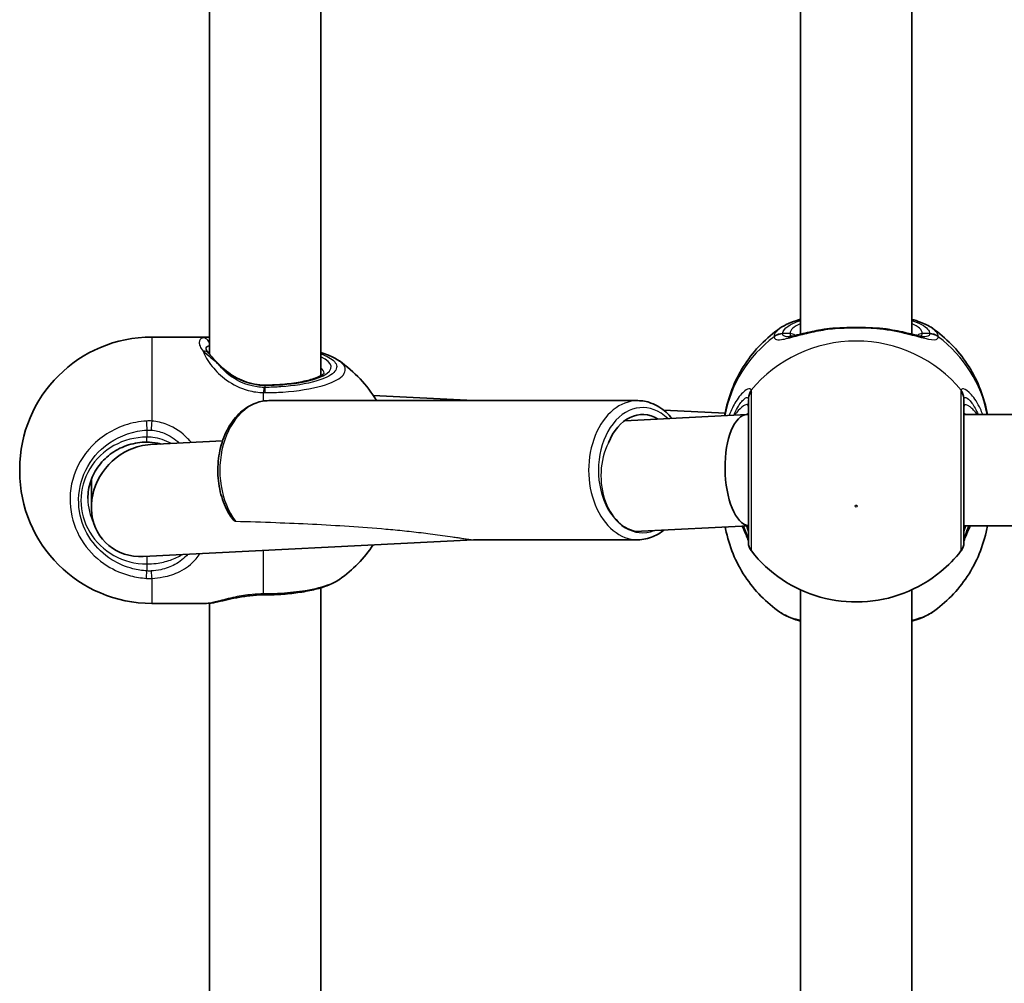
# Model space of a CAD drawing. Units: millimetres. Extents: x -4941 to 5238, y -4039 to 4249.
# Drawn here: x -2880 to -2738, y -1169 to -1031 of the extents above; entities that cross this region are included whole.
import ezdxf

# ---------------------------------------------------------------- set-up
doc = ezdxf.new("R2010")
doc.units = ezdxf.units.MM
doc.layers.add('Widoczne (ISO)', color=7, linetype='Continuous', lineweight=35)
doc.layers.add('Widoczne wąskie (ISO)', color=7, linetype='Continuous', lineweight=25)

msp = doc.modelspace()

# ---------------------------------------------------------------- linework, layer by layer
at = {"layer": 'Widoczne (ISO)'}
for p, q in [((-2836.77, -982.9), (-2836.77, -1081.96)), ((-2767.78, -983.19), (-2767.78, -1075.99)), ((-2751.78, -983.19), (-2751.78, -1075.99)), ((-2852.77, -985.12), (-2852.77, -1078.9)), ((-2861.08, -1076.4), (-2853.22, -1076.4)), ((-2791.19, -1085.55), (-2844.23, -1085.55)), ((-2814.8, -1085.55), (-2829.23, -1084.83)), ((-2778.62, -1087.37), (-2787.45, -1086.93)), ((-2793.07, -1088.44), (-2775.52, -1087.55)), ((-2775.45, -1087.55), (-2775.28, -1087.55)), ((-2744.28, -1087.55), (-2675.28, -1087.55)), ((-2861.25, -1091.87), (-2850.92, -1091.35)), ((-2880.08, -1095.7), (-2880.08, -1095.4)), ((-2869.78, -1096.88), (-2869.78, -1100.85)), ((-2790.64, -1104.34), (-2775.28, -1103.56)), ((-2744.28, -1103.55), (-2675.28, -1103.55)), ((-2862.32, -1107.95), (-2814.8, -1105.55)), ((-2791.19, -1105.55), (-2814.81, -1105.55)), ((-2836.77, -1112.46), (-2836.77, -1211.51)), ((-2767.78, -1112.75), (-2767.78, -1205.55)), ((-2751.78, -1112.75), (-2751.78, -1205.55)), ((-2861.08, -1114.7), (-2853.22, -1114.7)), ((-2852.77, -1114.68), (-2852.77, -1208.46))]:
    msp.add_line(p, q, dxfattribs=at)
for centre, radius, start, end in [((-2861.08, -1095.4), 19, 90, 180), ((-2845.01, -1095.4), 19, 31.2264, 54.949), ((-2861.08, -1095.7), 19, 180, 270), ((-2845.01, -1095.7), 19, 305.051, 326.1742), ((-2773.28, -1105.93), 2, 180, 218.0878), ((-2746.28, -1105.93), 2, 321.9122, 0)]:
    msp.add_arc(centre, radius, start, end, dxfattribs=at)
for centre, major_axis, ratio, start_param, end_param in [((-2790.49, -1095.55), (0, 8), 0.707107, 5.879354, 7.340146), ((-2775.28, -1095.55), (0.2, -8), 0.419302, 3.131042, 6.223246), ((-2861.78, -1099.91), (-5.84, -6.15), 0.889158, 4.283458, 7.035037), ((-2861.78, -1099.91), (-5.84, -6.15), 0.889158, 3.893444, 4.283458), ((-2844.87, -1113.86), (4.57, 0.04), 0.083686, 1.548894, 1.597474)]:
    msp.add_ellipse(centre, major_axis=major_axis, ratio=ratio, start_param=start_param, end_param=end_param, dxfattribs=at)
for points, knots in [([(-2770.75, -1075.14), (-2769.98, -1074.61), (-2769.1, -1074.25), (-2767.98, -1073.91), (-2767.88, -1073.89), (-2767.78, -1073.86)], [0.3784833, 0.3784833, 0.3784833, 0.3784833, 0.7705784, 0.7705784, 0.8067236, 0.8067236, 0.8067236, 0.8067236]), ([(-2751.78, -1073.86), (-2751.36, -1073.98), (-2750.96, -1074.11), (-2749.94, -1074.49), (-2749.35, -1074.77), (-2748.82, -1075.14)], [2.462206, 2.462206, 2.462206, 2.462206, 2.6188282, 2.6188282, 2.8903613, 2.8903613, 2.8903613, 2.8903613]), ([(-2770.75, -1075.14), (-2771.72, -1075.82), (-2772.64, -1076.6), (-2774.32, -1078.32), (-2775.09, -1079.27), (-2776.44, -1081.31), (-2777.02, -1082.4), (-2777.96, -1084.69), (-2778.32, -1085.89), (-2778.61, -1087.31), (-2778.64, -1087.51), (-2778.68, -1087.71)], [3.7703653, 3.7703653, 3.7703653, 3.7703653, 3.95877, 3.95877, 4.1471748, 4.1471748, 4.3355795, 4.3355795, 4.5239842, 4.5239842, 4.5547953, 4.5547953, 4.5547953, 4.5547953]), ([(-2769.63, -1076.36), (-2769.62, -1076.36), (-2769.56, -1076.36), (-2769.35, -1076.34), (-2769.17, -1076.3), (-2768.68, -1076.2), (-2768.36, -1076.13), (-2767.64, -1075.95), (-2767.24, -1075.86), (-2766.37, -1075.66), (-2765.91, -1075.56), (-2765.16, -1075.42), (-2764.9, -1075.37), (-2764.63, -1075.33)], [0.3711066, 0.3711066, 0.3711066, 0.3711066, 0.4673265, 0.4673265, 0.6001229, 0.6001229, 0.7558245, 0.7558245, 0.911526, 0.911526, 1.0672276, 1.0672276, 1.1496143, 1.1496143, 1.1496143, 1.1496143]), ([(-2763.09, -1075.15), (-2763.19, -1075.16), (-2763.3, -1075.16), (-2763.51, -1075.18), (-2763.61, -1075.19), (-2763.82, -1075.21), (-2763.92, -1075.23), (-2764.13, -1075.25), (-2764.23, -1075.26), (-2764.43, -1075.29), (-2764.53, -1075.31), (-2764.63, -1075.33)], [0, 0, 0, 0, 0.0328596, 0.0328596, 0.0657191, 0.0657191, 0.0985787, 0.0985787, 0.1314383, 0.1314383, 0.1642978, 0.1642978, 0.1642978, 0.1642978]), ([(-2763.09, -1075.15), (-2762.67, -1075.12), (-2762.24, -1075.09), (-2761.36, -1075.05), (-2760.91, -1075.04), (-2760.01, -1075.02), (-2759.56, -1075.02), (-2758.66, -1075.04), (-2758.21, -1075.05), (-2757.33, -1075.09), (-2756.9, -1075.12), (-2756.48, -1075.15)], [5.754988, 5.754988, 5.754988, 5.754988, 5.8874973, 5.8874973, 6.0200067, 6.0200067, 6.152516, 6.152516, 6.2850254, 6.2850254, 6.4175347, 6.4175347, 6.4175347, 6.4175347]), ([(-2756.48, -1075.15), (-2756.38, -1075.16), (-2756.27, -1075.16), (-2756.06, -1075.18), (-2755.95, -1075.19), (-2755.75, -1075.21), (-2755.64, -1075.23), (-2755.44, -1075.25), (-2755.34, -1075.26), (-2755.14, -1075.29), (-2755.03, -1075.31), (-2754.94, -1075.33)], [0, 0, 0, 0, 0.0328596, 0.0328596, 0.0657191, 0.0657191, 0.0985787, 0.0985787, 0.1314383, 0.1314383, 0.1642978, 0.1642978, 0.1642978, 0.1642978]), ([(-2754.94, -1075.33), (-2754.43, -1075.41), (-2753.94, -1075.51), (-2753.01, -1075.7), (-2752.57, -1075.8), (-2751.77, -1075.99), (-2751.4, -1076.08), (-2750.77, -1076.23), (-2750.5, -1076.29), (-2750.09, -1076.35), (-2749.96, -1076.36), (-2749.94, -1076.36)], [2.3037006, 2.3037006, 2.3037006, 2.3037006, 2.4594021, 2.4594021, 2.6151037, 2.6151037, 2.7708052, 2.7708052, 2.9265068, 2.9265068, 3.0822083, 3.0822083, 3.0822083, 3.0822083]), ([(-2740.92, -1087.55), (-2740.94, -1087.4), (-2740.97, -1087.26), (-2741.24, -1085.89), (-2741.61, -1084.69), (-2742.55, -1082.4), (-2743.13, -1081.31), (-2744.48, -1079.27), (-2745.25, -1078.32), (-2746.93, -1076.6), (-2747.85, -1075.82), (-2748.82, -1075.14)], [1.7365831, 1.7365831, 1.7365831, 1.7365831, 1.7592011, 1.7592011, 1.9476058, 1.9476058, 2.1360105, 2.1360105, 2.3244153, 2.3244153, 2.51282, 2.51282, 2.51282, 2.51282]), ([(-2853.28, -1078.11), (-2853.28, -1078.11), (-2853.28, -1078.11), (-2853.28, -1078.12), (-2853.28, -1078.15), (-2853.25, -1078.21), (-2853.23, -1078.26), (-2853.17, -1078.36), (-2853.14, -1078.42), (-2853.05, -1078.55), (-2852.99, -1078.62), (-2852.93, -1078.7)], [6.1329902, 6.1329902, 6.1329902, 6.1329902, 6.1525228, 6.1525228, 6.2187757, 6.2187757, 6.2850287, 6.2850287, 6.3512817, 6.3512817, 6.4175347, 6.4175347, 6.4175347, 6.4175347]), ([(-2852.93, -1078.7), (-2852.87, -1078.78), (-2852.79, -1078.87), (-2852.62, -1079.07), (-2852.53, -1079.17), (-2852.33, -1079.39), (-2852.22, -1079.5), (-2851.99, -1079.74), (-2851.87, -1079.87), (-2851.62, -1080.13), (-2851.49, -1080.26), (-2851.36, -1080.4)], [0, 0, 0, 0, 0.0695389, 0.0695389, 0.1390777, 0.1390777, 0.2086166, 0.2086166, 0.2781555, 0.2781555, 0.3476944, 0.3476944, 0.3476944, 0.3476944]), ([(-2836.77, -1078.64), (-2836.39, -1078.76), (-2836.02, -1078.88), (-2835.1, -1079.25), (-2834.58, -1079.51), (-2834.1, -1079.85)], [0.8367347, 0.8367347, 0.8367347, 0.8367347, 0.9835086, 0.9835086, 1.2293858, 1.2293858, 1.2293858, 1.2293858]), ([(-2851.36, -1080.4), (-2851.05, -1080.72), (-2850.71, -1081.02), (-2849.97, -1081.6), (-2849.57, -1081.87), (-2848.73, -1082.36), (-2848.27, -1082.58), (-2847.33, -1082.93), (-2846.83, -1083.07), (-2845.82, -1083.26), (-2845.3, -1083.31), (-2844.78, -1083.31)], [5.4023573, 5.4023573, 5.4023573, 5.4023573, 5.5765704, 5.5765704, 5.7507835, 5.7507835, 5.9249966, 5.9249966, 6.0992098, 6.0992098, 6.2734229, 6.2734229, 6.2734229, 6.2734229]), ([(-2844.78, -1083.31), (-2843.83, -1083.31), (-2842.87, -1083.26), (-2841.06, -1083.1), (-2840.21, -1082.98), (-2838.72, -1082.68), (-2838.07, -1082.5), (-2837.08, -1082.14), (-2836.72, -1081.94), (-2836.33, -1081.66), (-2836.27, -1081.56), (-2836.27, -1081.56)], [4.712389, 4.712389, 4.712389, 4.712389, 5.02364, 5.02364, 5.332945, 5.332945, 5.634474, 5.634474, 5.914652, 5.914652, 6.148229, 6.148229, 6.148229, 6.148229]), ([(-2849.64, -1102.36), (-2849.82, -1102.09), (-2850, -1101.8), (-2850.63, -1100.63), (-2850.99, -1099.66), (-2851.48, -1097.62), (-2851.6, -1096.55), (-2851.58, -1094.4), (-2851.45, -1093.33), (-2850.94, -1091.29), (-2850.56, -1090.32), (-2849.59, -1088.6), (-2849, -1087.84), (-2847.66, -1086.63), (-2846.92, -1086.17), (-2845.51, -1085.67), (-2844.87, -1085.55), (-2844.23, -1085.55)], [0.803995, 0.803995, 0.803995, 0.803995, 0.91676, 0.91676, 1.247175, 1.247175, 1.579111, 1.579111, 1.91097, 1.91097, 2.2429, 2.2429, 2.573081, 2.573081, 2.893105, 2.893105, 3.141593, 3.141593, 3.141593, 3.141593]), ([(-2786.27, -1088.1), (-2786.53, -1087.78), (-2786.8, -1087.49), (-2787.76, -1086.63), (-2788.5, -1086.17), (-2789.91, -1085.67), (-2790.55, -1085.55), (-2791.19, -1085.55)], [8.7142236, 8.7142236, 8.7142236, 8.7142236, 8.8562662, 8.8562662, 9.1762905, 9.1762905, 9.424778, 9.424778, 9.424778, 9.424778]), ([(-2775.28, -1085.42), (-2775.28, -1085.57), (-2775.28, -1085.75), (-2775.28, -1086.85), (-2775.28, -1088.27), (-2775.28, -1091.64), (-2775.28, -1093.56), (-2775.28, -1097.29), (-2775.28, -1099.09), (-2775.28, -1102.14), (-2775.28, -1103.41), (-2775.28, -1105.21), (-2775.28, -1105.76), (-2775.28, -1105.92), (-2775.28, -1105.93), (-2775.28, -1105.93)], [0, 0, 0, 0, 0.129537, 0.129537, 0.725375, 0.725375, 1.299703, 1.299703, 1.842753, 1.842753, 2.356937, 2.356937, 2.86021, 2.86021, 2.946089, 2.946089, 2.946089, 2.946089]), ([(-2744.28, -1105.93), (-2744.28, -1105.93), (-2744.28, -1105.78), (-2744.28, -1105.07), (-2744.28, -1104.37), (-2744.28, -1102.47), (-2744.28, -1101.23), (-2744.28, -1098.33), (-2744.28, -1096.65), (-2744.28, -1093.23), (-2744.28, -1091.52), (-2744.28, -1088.31), (-2744.28, -1086.89), (-2744.28, -1085.77), (-2744.28, -1085.58), (-2744.28, -1085.42)], [0.228667, 0.228667, 0.228667, 0.228667, 0.5364, 0.5364, 0.96552, 0.96552, 1.422771, 1.422771, 1.925821, 1.925821, 2.446576, 2.446576, 3.038238, 3.038238, 3.174755, 3.174755, 3.174755, 3.174755]), ([(-2861.78, -1091.51), (-2862.68, -1091.51), (-2863.57, -1091.65), (-2865.27, -1092.18), (-2866.08, -1092.57), (-2867.52, -1093.57), (-2868.15, -1094.18), (-2869.19, -1095.56), (-2869.6, -1096.32), (-2870.14, -1097.94), (-2870.28, -1098.78), (-2870.28, -1099.63)], [3.141593, 3.141593, 3.141593, 3.141593, 3.455752, 3.455752, 3.769911, 3.769911, 4.08407, 4.08407, 4.39823, 4.39823, 4.712389, 4.712389, 4.712389, 4.712389]), ([(-2859.78, -1091.8), (-2859.94, -1091.75), (-2860.1, -1091.71), (-2860.77, -1091.57), (-2861.27, -1091.51), (-2861.78, -1091.51)], [6.041501, 6.041501, 6.041501, 6.041501, 6.0992098, 6.0992098, 6.2734229, 6.2734229, 6.2734229, 6.2734229]), ([(-2791.19, -1105.55), (-2790.44, -1105.55), (-2789.68, -1105.39), (-2788.43, -1104.86), (-2787.92, -1104.55), (-2787.45, -1104.17)], [6.2831853, 6.2831853, 6.2831853, 6.2831853, 6.5755453, 6.5755453, 6.796389, 6.796389, 6.796389, 6.796389]), ([(-2770.75, -1115.96), (-2771.72, -1115.28), (-2772.64, -1114.51), (-2774.32, -1112.79), (-2775.09, -1111.84), (-2776.44, -1109.8), (-2777.02, -1108.71), (-2777.96, -1106.42), (-2778.32, -1105.22), (-2778.58, -1103.91), (-2778.6, -1103.82), (-2778.62, -1103.73)], [0.6287727, 0.6287727, 0.6287727, 0.6287727, 0.8171774, 0.8171774, 1.0055821, 1.0055821, 1.1939869, 1.1939869, 1.3823916, 1.3823916, 1.3959185, 1.3959185, 1.3959185, 1.3959185]), ([(-2776.16, -1103.61), (-2776.16, -1103.62), (-2776.15, -1103.64), (-2775.88, -1104.23), (-2775.65, -1104.73), (-2775.39, -1105.41), (-2775.31, -1105.63), (-2775.29, -1105.74), (-2775.29, -1105.75), (-2775.28, -1105.76)], [2.9104562, 2.9104562, 2.9104562, 2.9104562, 2.916303, 2.916303, 3.158672, 3.158672, 3.3464746, 3.3464746, 3.368924, 3.368924, 3.368924, 3.368924]), ([(-2740.92, -1103.55), (-2740.94, -1103.7), (-2740.97, -1103.85), (-2741.24, -1105.22), (-2741.61, -1106.42), (-2742.55, -1108.71), (-2743.13, -1109.8), (-2744.48, -1111.84), (-2745.25, -1112.79), (-2746.93, -1114.51), (-2747.85, -1115.28), (-2748.82, -1115.96)], [4.8781758, 4.8781758, 4.8781758, 4.8781758, 4.9007937, 4.9007937, 5.0891984, 5.0891984, 5.2776032, 5.2776032, 5.4660079, 5.4660079, 5.6544126, 5.6544126, 5.6544126, 5.6544126]), ([(-2744.28, -1105.76), (-2744.28, -1105.74), (-2744.27, -1105.7), (-2744.22, -1105.54), (-2744.16, -1105.37), (-2743.97, -1104.87), (-2743.81, -1104.51), (-2743.55, -1103.93), (-2743.47, -1103.74), (-2743.38, -1103.55)], [0.0368544, 0.0368544, 0.0368544, 0.0368544, 0.0995393, 0.0995393, 0.2394146, 0.2394146, 0.4249656, 0.4249656, 0.5033408, 0.5033408, 0.5033408, 0.5033408]), ([(-2774.86, -1107.16), (-2773.6, -1108.77), (-2772.1, -1110.15), (-2768.75, -1112.4), (-2766.89, -1113.25), (-2762.99, -1114.34), (-2760.95, -1114.57), (-2756.88, -1114.39), (-2754.85, -1113.97), (-2751.02, -1112.5), (-2749.21, -1111.45), (-2746.54, -1109.25), (-2745.57, -1108.26), (-2744.71, -1107.16)], [5.357278, 5.357278, 5.357278, 5.357278, 5.673898, 5.673898, 5.998711, 5.998711, 6.330073, 6.330073, 6.663452, 6.663452, 6.993261, 6.993261, 7.209092, 7.209092, 7.209092, 7.209092]), ([(-2844.77, -1113.48), (-2843.91, -1113.47), (-2843.05, -1113.44), (-2841.37, -1113.32), (-2840.55, -1113.23), (-2839, -1112.99), (-2838.26, -1112.85), (-2836.89, -1112.51), (-2836.26, -1112.31), (-2835.1, -1111.85), (-2834.58, -1111.59), (-2834.1, -1111.26)], [0, 0, 0, 0, 0.245877, 0.245877, 0.491754, 0.491754, 0.737631, 0.737631, 0.983509, 0.983509, 1.229386, 1.229386, 1.229386, 1.229386]), ([(-2844.99, -1113.48), (-2845.67, -1113.49), (-2846.35, -1113.53), (-2847.65, -1113.67), (-2848.28, -1113.77), (-2849.45, -1113.99), (-2850, -1114.11), (-2851, -1114.35), (-2851.46, -1114.46), (-2852.33, -1114.63), (-2852.74, -1114.7), (-2853.22, -1114.7)], [0, 0, 0, 0, 0.223275, 0.223275, 0.446551, 0.446551, 0.669826, 0.669826, 0.893102, 0.893102, 1.116377, 1.116377, 1.116377, 1.116377]), ([(-2770.75, -1115.96), (-2769.98, -1116.5), (-2769.1, -1116.86), (-2767.98, -1117.19), (-2767.88, -1117.22), (-2767.78, -1117.24)], [0.3784833, 0.3784833, 0.3784833, 0.3784833, 0.7705784, 0.7705784, 0.8067236, 0.8067236, 0.8067236, 0.8067236]), ([(-2751.78, -1117.24), (-2751.36, -1117.13), (-2750.96, -1117), (-2749.94, -1116.61), (-2749.35, -1116.33), (-2748.82, -1115.96)], [2.462206, 2.462206, 2.462206, 2.462206, 2.6188282, 2.6188282, 2.8903613, 2.8903613, 2.8903613, 2.8903613])]:
    msp.add_open_spline(points, degree=3, knots=knots, dxfattribs=at)
msp.add_open_spline([(-2852.77, -1076.42), (-2852.92, -1076.41), (-2853.06, -1076.4), (-2853.22, -1076.4)], degree=3, dxfattribs=at)
at = {"layer": 'Widoczne wąskie (ISO)'}
for p, q in [((-2769.28, -1075.9), (-2770.36, -1075.9)), ((-2749.21, -1075.9), (-2750.28, -1075.9)), ((-2861.08, -1076.4), (-2861.08, -1088.48)), ((-2845.01, -1085.61), (-2845.01, -1084.4)), ((-2844.78, -1083.31), (-2844.78, -1083.35)), ((-2844.78, -1083.65), (-2844.78, -1083.35)), ((-2861.78, -1089.78), (-2861.78, -1090.79)), ((-2861.78, -1091.51), (-2861.78, -1090.79)), ((-2845.01, -1113.34), (-2845.01, -1107.07)), ((-2861.78, -1107.92), (-2861.78, -1109.03)), ((-2861.78, -1109.03), (-2861.78, -1110.04)), ((-2861.08, -1111.1), (-2861.08, -1114.7))]:
    msp.add_line(p, q, dxfattribs=at)
for centre, major_axis, ratio, start_param, end_param in [((-2759.78, -1075.9), (-9.5, 0), 0.281028, 5.713564, 6.283185), ((-2759.78, -1075.9), (9.5, 0), 0.281028, 0, 0.569621), ((-2770.36, -1077.82), (-1.99, 0.16), 0.959469, 4.787156, 5.451743), ((-2770.36, -1077.88), (-1.99, -0.16), 0.964117, 4.633362, 5.297949), ((-2769.28, -1076.86), (1, 0), 0.9597, 0.791092, 1.570796), ((-2763.01, -1076.14), (-0.072, 0.997), 0.368845, 0, 0.302092), ((-2756.55, -1076.14), (0.072, 0.997), 0.368845, 5.981093, 6.283185), ((-2750.28, -1076.86), (-1, 0), 0.9597, 4.712389, 5.492145), ((-2749.21, -1077.82), (1.99, 0.16), 0.959469, 0.831442, 1.496029), ((-2749.21, -1077.88), (1.99, -0.16), 0.964117, 0.985237, 1.649823), ((-2853.72, -1077.5), (-0.285, 0.959), 0.936855, 4.344698, 5.976054), ((-2759.78, -1090.84), (-19.15, 0), 0.9597, 5.37679, 6.112176), ((-2759.78, -1095.36), (-19.15, 0), 0.9597, 3.804461, 5.620317), ((-2759.78, -1090.84), (19.15, 0), 0.9597, 0.179829, 0.906395), ((-2853.72, -1079.32), (0.783, 0.622), 0.842606, 0, 0.980352), ((-2852.07, -1081.1), (0.716, 0.698), 0.551769, 0, 0.277339), ((-2844.78, -1080.68), (9.5, 0), 0.281028, 4.712389, 6.850256), ((-2844.78, -1081.64), (8.5, 0), 0.281028, 0.021915, 0.340132), ((-2845.01, -1085.57), (0.04, 2), 0.016074, 0.28486, 0.949446), ((-2844.78, -1085.57), (-0.01, 2), 0.021051, 5.333668, 5.998256), ((-2773.3, -1085.23), (-1.95, -0.46), 0.974918, 5.393246, 6.057834), ((-2773.28, -1085.42), (-2, 0), 0.938796, 5.61859, 6.283185), ((-2746.28, -1085.42), (2, 0), 0.938796, 0, 0.664596), ((-2746.27, -1085.23), (1.95, -0.46), 0.974918, 0.225351, 0.889939), ((-2844.23, -1095.55), (0, 10), 0.707107, 0, 2.394748), ((-2791.19, -1095.55), (0, 10), 0.707107, 0, 3.141593), ((-2790.49, -1095.55), (0, -9), 0.707107, 2.541124, 6.545264), ((-2861.78, -1089.22), (-0.13, 2), 0.018763, 1.190464, 1.855059), ((-2861.08, -1089.22), (0.16, 1.99), 0.03101, 1.194006, 1.858594), ((-2861.78, -1099.91), (-9.5, 0), 0.9597, 4.712389, 7.853982), ((-2790.84, -1096.34), (0, -8), 0.706698, 4.082143, 6.31843), ((-2861.78, -1099.63), (-8.5, 0), 0.9597, 0, 0.460163), ((-2773.3, -1105.48), (-1.98, -0.3), 0.937694, 6.139565, 6.267559), ((-2746.27, -1105.48), (1.98, -0.3), 0.937694, 0.015626, 0.143621), ((-2861.78, -1109.47), (-0.13, -2), 0.018763, 0.621938, 1.286533), ((-2861.08, -1109.48), (0.1, -2), 0.068235, 4.993855, 5.658443), ((-2845.01, -1111.48), (0.02, -2), 0.02564, 5.903518, 6.283185), ((-2844.78, -1111.48), (0.01, -2), 0.021051, 0, 0.379658)]:
    msp.add_ellipse(centre, major_axis=major_axis, ratio=ratio, start_param=start_param, end_param=end_param, dxfattribs=at)
msp.add_ellipse((-2759.78, -1100.7), major_axis=(0.15, 0), ratio=0.9597, dxfattribs=at)
for points, knots in [([(-2770.36, -1075.9), (-2770.34, -1075.71), (-2770.26, -1075.51), (-2769.87, -1075.02), (-2769.46, -1074.73), (-2768.57, -1074.31), (-2768.2, -1074.16), (-2767.78, -1074.03)], [0, 0, 0, 0, 0.2072029, 0.2072029, 0.5387277, 0.5387277, 0.728255, 0.728255, 0.728255, 0.728255]), ([(-2751.78, -1074.03), (-2750.69, -1074.38), (-2749.9, -1074.81), (-2749.33, -1075.47), (-2749.23, -1075.68), (-2749.21, -1075.9)], [2.5405797, 2.5405797, 2.5405797, 2.5405797, 3.0398361, 3.0398361, 3.2688585, 3.2688585, 3.2688585, 3.2688585]), ([(-2770.75, -1075.14), (-2770.98, -1075.31), (-2771.17, -1075.48), (-2771.48, -1075.87), (-2771.57, -1076.08), (-2771.59, -1076.3)], [-0.3784833, -0.3784833, -0.3784833, -0.3784833, -0.2072029, -0.2072029, 0, 0, 0, 0]), ([(-2771.59, -1076.37), (-2771.58, -1076.51), (-2771.52, -1076.62), (-2771.23, -1076.81), (-2770.94, -1076.82), (-2769.99, -1076.69), (-2769.27, -1076.49), (-2767.64, -1076.06), (-2766.77, -1075.84), (-2765, -1075.47), (-2764.11, -1075.31), (-2763.19, -1075.2)], [0, 0, 0, 0, 0.164774, 0.164774, 0.428412, 0.428412, 0.76194, 0.76194, 1.048751, 1.048751, 1.304861, 1.304861, 1.304861, 1.304861]), ([(-2770.36, -1075.95), (-2770.36, -1075.94), (-2770.36, -1075.94), (-2770.36, -1075.92), (-2770.36, -1075.91), (-2770.36, -1075.9)], [0, 0, 0, 0, 0.01150026, 0.01150026, 0.02300051, 0.02300051, 0.02300051, 0.02300051]), ([(-2769.63, -1076.36), (-2769.88, -1076.36), (-2770.07, -1076.32), (-2770.29, -1076.17), (-2770.35, -1076.08), (-2770.36, -1075.95)], [-0.3711066, -0.3711066, -0.3711066, -0.3711066, -0.164774, -0.164774, 0, 0, 0, 0]), ([(-2769.28, -1075.9), (-2769.28, -1076.03), (-2769.25, -1076.13), (-2769.14, -1076.23), (-2769.1, -1076.26), (-2769.06, -1076.28)], [6.2734229, 6.2734229, 6.2734229, 6.2734229, 6.4200186, 6.4200186, 6.4810494, 6.4810494, 6.4810494, 6.4810494]), ([(-2763.19, -1075.2), (-2762.11, -1075.12), (-2760.95, -1075.07), (-2759.78, -1075.07), (-2759.21, -1075.07), (-2758.63, -1075.08), (-2757.49, -1075.12), (-2756.92, -1075.16), (-2756.38, -1075.2)], [5.754988, 5.754988, 5.754988, 5.754988, 6.0862698, 6.0862698, 6.0862698, 6.2497027, 6.2497027, 6.4175347, 6.4175347, 6.4175347, 6.4175347]), ([(-2756.38, -1075.2), (-2756.37, -1075.2), (-2756.37, -1075.2), (-2754.96, -1075.37), (-2753.63, -1075.65), (-2751.46, -1076.18), (-2750.59, -1076.42), (-2749.15, -1076.77), (-2748.61, -1076.85), (-2748.1, -1076.69), (-2747.99, -1076.57), (-2747.98, -1076.37)], [2.148453, 2.148453, 2.148453, 2.148453, 2.14978, 2.14978, 2.539917, 2.539917, 2.871251, 2.871251, 3.229444, 3.229444, 3.453315, 3.453315, 3.453315, 3.453315]), ([(-2750.51, -1076.28), (-2750.42, -1076.24), (-2750.36, -1076.18), (-2750.3, -1076.04), (-2750.28, -1075.98), (-2750.28, -1075.9)], [6.0658412, 6.0658412, 6.0658412, 6.0658412, 6.1839076, 6.1839076, 6.2734229, 6.2734229, 6.2734229, 6.2734229]), ([(-2749.21, -1075.95), (-2749.23, -1076.12), (-2749.32, -1076.24), (-2749.61, -1076.34), (-2749.76, -1076.36), (-2749.94, -1076.36)], [-3.4533149, -3.4533149, -3.4533149, -3.4533149, -3.2294441, -3.2294441, -3.0822083, -3.0822083, -3.0822083, -3.0822083]), ([(-2749.21, -1075.9), (-2749.21, -1075.91), (-2749.21, -1075.92), (-2749.21, -1075.94), (-2749.21, -1075.94), (-2749.21, -1075.95)], [0, 0, 0, 0, 0.01150026, 0.01150026, 0.02300051, 0.02300051, 0.02300051, 0.02300051]), ([(-2747.98, -1076.3), (-2747.99, -1076.06), (-2748.11, -1075.82), (-2748.44, -1075.44), (-2748.61, -1075.29), (-2748.82, -1075.14)], [-3.2688585, -3.2688585, -3.2688585, -3.2688585, -3.0398361, -3.0398361, -2.8903613, -2.8903613, -2.8903613, -2.8903613]), ([(-2853.72, -1076.51), (-2854.09, -1076.63), (-2854.28, -1076.85), (-2854.28, -1077.17), (-2854.28, -1077.34), (-2854.24, -1077.52), (-2854.05, -1077.94), (-2853.91, -1078.18), (-2853.72, -1078.43)], [5.754988, 5.754988, 5.754988, 5.754988, 6.0862698, 6.0862698, 6.0862698, 6.2497027, 6.2497027, 6.4175347, 6.4175347, 6.4175347, 6.4175347]), ([(-2771.59, -1076.3), (-2771.59, -1076.31), (-2771.59, -1076.32), (-2771.59, -1076.35), (-2771.59, -1076.36), (-2771.59, -1076.37)], [-0.02300051, -0.02300051, -0.02300051, -0.02300051, -0.01150026, -0.01150026, 0, 0, 0, 0]), ([(-2747.98, -1076.37), (-2747.98, -1076.36), (-2747.97, -1076.35), (-2747.97, -1076.32), (-2747.98, -1076.31), (-2747.98, -1076.3)], [-0.02300051, -0.02300051, -0.02300051, -0.02300051, -0.01150026, -0.01150026, 0, 0, 0, 0]), ([(-2853.72, -1078.43), (-2853.4, -1078.71), (-2853.01, -1079.02), (-2852.23, -1079.67), (-2851.86, -1079.98), (-2851.49, -1080.32)], [0, 0, 0, 0, 0.1944859, 0.1944859, 0.3476944, 0.3476944, 0.3476944, 0.3476944]), ([(-2853.72, -1078.43), (-2853.72, -1078.43), (-2853.72, -1078.43), (-2853.46, -1079.07), (-2853.03, -1079.84), (-2851.85, -1081.31), (-2851.16, -1081.99), (-2849.42, -1083.24), (-2848.36, -1083.77), (-2846.5, -1084.27), (-2845.76, -1084.38), (-2845.01, -1084.4)], [2.148453, 2.148453, 2.148453, 2.148453, 2.14978, 2.14978, 2.539917, 2.539917, 2.871251, 2.871251, 3.229444, 3.229444, 3.453315, 3.453315, 3.453315, 3.453315]), ([(-2836.77, -1078.83), (-2836.68, -1078.86), (-2836.59, -1078.89), (-2835.61, -1079.28), (-2834.99, -1079.68), (-2834.37, -1080.56), (-2834.44, -1081.04), (-2835.37, -1081.97), (-2836.27, -1082.4), (-2838.84, -1083.15), (-2840.61, -1083.43), (-2843.26, -1083.62), (-2844.02, -1083.64), (-2844.78, -1083.65)], [0.92492, 0.92492, 0.92492, 0.92492, 0.96971, 0.96971, 1.426728, 1.426728, 1.929794, 1.929794, 2.451064, 2.451064, 3.039836, 3.039836, 3.268858, 3.268858, 3.268858, 3.268858]), ([(-2844.98, -1083.65), (-2845.62, -1083.63), (-2846.25, -1083.54), (-2847.83, -1083.14), (-2848.74, -1082.71), (-2850.21, -1081.71), (-2850.8, -1081.16), (-2851.34, -1080.51), (-2851.42, -1080.41), (-2851.49, -1080.32)], [-3.4533149, -3.4533149, -3.4533149, -3.4533149, -3.2294441, -3.2294441, -2.8712508, -2.8712508, -2.5399173, -2.5399173, -2.4824139, -2.4824139, -2.4824139, -2.4824139]), ([(-2851.49, -1080.32), (-2850.86, -1080.98), (-2850.1, -1081.61), (-2848.15, -1082.74), (-2846.91, -1083.18), (-2845.33, -1083.33), (-2845.06, -1083.35), (-2844.78, -1083.35)], [5.4023573, 5.4023573, 5.4023573, 5.4023573, 5.7561789, 5.7561789, 6.1839076, 6.1839076, 6.2734229, 6.2734229, 6.2734229, 6.2734229]), ([(-2844.76, -1084.4), (-2843.9, -1084.4), (-2843.05, -1084.37), (-2840.09, -1084.16), (-2838.12, -1083.85), (-2835.24, -1083.01), (-2834.24, -1082.53), (-2833.19, -1081.5), (-2833.11, -1080.96), (-2833.62, -1080.24), (-2833.83, -1080.04), (-2834.1, -1079.85)], [-3.268858, -3.268858, -3.268858, -3.268858, -3.039836, -3.039836, -2.451064, -2.451064, -1.929794, -1.929794, -1.426728, -1.426728, -1.229386, -1.229386, -1.229386, -1.229386]), ([(-2845.01, -1084.4), (-2844.97, -1084.4), (-2844.93, -1084.4), (-2844.84, -1084.4), (-2844.8, -1084.4), (-2844.76, -1084.4)], [-0.02300051, -0.02300051, -0.02300051, -0.02300051, -0.01150026, -0.01150026, 0, 0, 0, 0]), ([(-2844.78, -1083.65), (-2844.82, -1083.65), (-2844.85, -1083.65), (-2844.91, -1083.65), (-2844.95, -1083.65), (-2844.98, -1083.65)], [0, 0, 0, 0, 0.01150026, 0.01150026, 0.02300051, 0.02300051, 0.02300051, 0.02300051]), ([(-2774.88, -1084.05), (-2774.91, -1083.93), (-2774.98, -1083.86), (-2775.25, -1083.82), (-2775.5, -1083.92), (-2776.19, -1084.46), (-2776.65, -1084.98), (-2777.43, -1086.24), (-2777.76, -1086.92), (-2778.04, -1087.68)], [0, 0, 0, 0, 0.165681, 0.165681, 0.430771, 0.430771, 0.763373, 0.763373, 1.030509, 1.030509, 1.030509, 1.030509]), ([(-2774.86, -1084.27), (-2774.86, -1084.22), (-2774.86, -1084.18), (-2774.87, -1084.11), (-2774.87, -1084.07), (-2774.88, -1084.05)], [-0.07008301, -0.07008301, -0.07008301, -0.07008301, -0.03504151, -0.03504151, 0, 0, 0, 0]), ([(-2774.86, -1107.16), (-2774.86, -1107.16), (-2774.86, -1107.15), (-2774.86, -1106.97), (-2774.86, -1106.36), (-2774.86, -1104.35), (-2774.85, -1102.93), (-2774.85, -1099.53), (-2774.85, -1097.52), (-2774.86, -1093.36), (-2774.86, -1091.21), (-2774.86, -1087.45), (-2774.86, -1085.86), (-2774.86, -1084.63), (-2774.86, -1084.43), (-2774.86, -1084.27)], [-2.946089, -2.946089, -2.946089, -2.946089, -2.86021, -2.86021, -2.356937, -2.356937, -1.842753, -1.842753, -1.299703, -1.299703, -0.725375, -0.725375, -0.129537, -0.129537, 0, 0, 0, 0]), ([(-2744.69, -1084.05), (-2744.7, -1084.07), (-2744.7, -1084.11), (-2744.71, -1084.18), (-2744.71, -1084.22), (-2744.71, -1084.27)], [-0.07008301, -0.07008301, -0.07008301, -0.07008301, -0.03504151, -0.03504151, 0, 0, 0, 0]), ([(-2744.71, -1084.27), (-2744.71, -1084.44), (-2744.71, -1084.65), (-2744.71, -1085.9), (-2744.71, -1087.49), (-2744.71, -1091.07), (-2744.71, -1092.99), (-2744.71, -1096.8), (-2744.71, -1098.68), (-2744.71, -1101.92), (-2744.71, -1103.3), (-2744.71, -1105.42), (-2744.71, -1106.2), (-2744.71, -1106.99), (-2744.71, -1107.16), (-2744.71, -1107.16)], [-3.174755, -3.174755, -3.174755, -3.174755, -3.038238, -3.038238, -2.446576, -2.446576, -1.925821, -1.925821, -1.422771, -1.422771, -0.96552, -0.96552, -0.5364, -0.5364, -0.228667, -0.228667, -0.228667, -0.228667]), ([(-2741.57, -1087.55), (-2741.68, -1087.27), (-2741.8, -1087), (-2742.31, -1085.89), (-2742.77, -1085.2), (-2743.66, -1084.18), (-2744.09, -1083.89), (-2744.53, -1083.82), (-2744.65, -1083.89), (-2744.69, -1084.05)], [2.39095, 2.39095, 2.39095, 2.39095, 2.492173, 2.492173, 2.823266, 2.823266, 3.182018, 3.182018, 3.406238, 3.406238, 3.406238, 3.406238]), ([(-2777.37, -1087.65), (-2777.25, -1087.34), (-2777.11, -1087.06), (-2776.65, -1086.16), (-2776.3, -1085.69), (-2775.78, -1085.19), (-2775.58, -1085.08), (-2775.38, -1085.11), (-2775.32, -1085.16), (-2775.3, -1085.26)], [-0.8983949, -0.8983949, -0.8983949, -0.8983949, -0.7633729, -0.7633729, -0.4307707, -0.4307707, -0.165681, -0.165681, 0, 0, 0, 0]), ([(-2775.28, -1086.44), (-2775.28, -1086.31), (-2775.31, -1086.22), (-2775.44, -1086.08), (-2775.59, -1086.09), (-2776.04, -1086.32), (-2776.38, -1086.59), (-2776.92, -1087.18), (-2777.11, -1087.4), (-2777.31, -1087.64)], [12.5468793, 12.5468793, 12.5468793, 12.5468793, 12.6933797, 12.6933797, 12.9277802, 12.9277802, 13.2325008, 13.2325008, 13.3826849, 13.3826849, 13.3826849, 13.3826849]), ([(-2775.3, -1085.26), (-2775.29, -1085.28), (-2775.29, -1085.3), (-2775.28, -1085.36), (-2775.28, -1085.39), (-2775.28, -1085.42)], [0, 0, 0, 0, 0.03504151, 0.03504151, 0.07008301, 0.07008301, 0.07008301, 0.07008301]), ([(-2744.28, -1085.42), (-2744.28, -1085.39), (-2744.28, -1085.36), (-2744.28, -1085.3), (-2744.27, -1085.28), (-2744.27, -1085.26)], [0, 0, 0, 0, 0.03504151, 0.03504151, 0.07008301, 0.07008301, 0.07008301, 0.07008301]), ([(-2742.33, -1087.55), (-2742.71, -1087.07), (-2743.08, -1086.7), (-2743.84, -1086.1), (-2744.16, -1086.01), (-2744.27, -1086.29), (-2744.28, -1086.36), (-2744.28, -1086.44)], [5.4564425, 5.4564425, 5.4564425, 5.4564425, 5.7561789, 5.7561789, 6.1839076, 6.1839076, 6.2734229, 6.2734229, 6.2734229, 6.2734229]), ([(-2744.27, -1085.26), (-2744.24, -1085.13), (-2744.15, -1085.07), (-2743.81, -1085.16), (-2743.49, -1085.43), (-2742.83, -1086.32), (-2742.52, -1086.88), (-2742.24, -1087.55)], [-3.4062376, -3.4062376, -3.4062376, -3.4062376, -3.1820177, -3.1820177, -2.8232659, -2.8232659, -2.5219243, -2.5219243, -2.5219243, -2.5219243]), ([(-2861.87, -1088.48), (-2862.37, -1088.51), (-2862.88, -1088.58), (-2865.54, -1089.09), (-2867.57, -1090.1), (-2870.58, -1092.84), (-2871.64, -1094.46), (-2872.84, -1097.93), (-2872.99, -1099.77), (-2872.44, -1103.16), (-2871.81, -1104.72), (-2869.99, -1107.35), (-2868.83, -1108.46), (-2866.46, -1109.94), (-2865.32, -1110.43), (-2863.39, -1110.93), (-2862.63, -1111.05), (-2861.87, -1111.1)], [-3.174755, -3.174755, -3.174755, -3.174755, -3.038238, -3.038238, -2.446576, -2.446576, -1.925821, -1.925821, -1.422771, -1.422771, -0.96552, -0.96552, -0.5364, -0.5364, -0.206308, -0.206308, 0, 0, 0, 0]), ([(-2861.08, -1088.48), (-2861.21, -1088.47), (-2861.34, -1088.47), (-2861.61, -1088.47), (-2861.74, -1088.47), (-2861.87, -1088.48)], [-0.07008301, -0.07008301, -0.07008301, -0.07008301, -0.03504151, -0.03504151, 0, 0, 0, 0]), ([(-2855.41, -1091.58), (-2855.56, -1091.39), (-2855.72, -1091.2), (-2856.75, -1090.12), (-2857.78, -1089.42), (-2859.6, -1088.72), (-2860.34, -1088.55), (-2861.08, -1088.48)], [2.7531117, 2.7531117, 2.7531117, 2.7531117, 2.8232659, 2.8232659, 3.1820177, 3.1820177, 3.4062376, 3.4062376, 3.4062376, 3.4062376]), ([(-2861.78, -1110.04), (-2862.47, -1109.99), (-2863.15, -1109.88), (-2864.88, -1109.44), (-2865.89, -1109), (-2868.01, -1107.67), (-2869.05, -1106.69), (-2870.68, -1104.32), (-2871.25, -1102.93), (-2871.74, -1099.89), (-2871.6, -1098.24), (-2870.53, -1095.13), (-2869.58, -1093.68), (-2866.89, -1091.23), (-2865.07, -1090.32), (-2862.69, -1089.87), (-2862.24, -1089.81), (-2861.78, -1089.78)], [0, 0, 0, 0, 0.206308, 0.206308, 0.5364, 0.5364, 0.96552, 0.96552, 1.422771, 1.422771, 1.925821, 1.925821, 2.446576, 2.446576, 3.038238, 3.038238, 3.174755, 3.174755, 3.174755, 3.174755]), ([(-2861.78, -1089.78), (-2861.68, -1089.77), (-2861.58, -1089.77), (-2861.39, -1089.77), (-2861.29, -1089.78), (-2861.19, -1089.78)], [0, 0, 0, 0, 0.03504151, 0.03504151, 0.07008301, 0.07008301, 0.07008301, 0.07008301]), ([(-2861.19, -1089.78), (-2860.55, -1089.84), (-2859.93, -1089.99), (-2858.51, -1090.55), (-2857.76, -1091.04), (-2857.1, -1091.66)], [-3.4062376, -3.4062376, -3.4062376, -3.4062376, -3.1820177, -3.1820177, -2.8766373, -2.8766373, -2.8766373, -2.8766373]), ([(-2858.26, -1091.72), (-2859.1, -1091.26), (-2860.02, -1090.95), (-2861.23, -1090.81), (-2861.51, -1090.79), (-2861.78, -1090.79)], [5.8731875, 5.8731875, 5.8731875, 5.8731875, 6.1839076, 6.1839076, 6.2734229, 6.2734229, 6.2734229, 6.2734229]), ([(-2849.64, -1102.36), (-2849.58, -1102.44), (-2849.53, -1102.51), (-2849.41, -1102.65), (-2849.33, -1102.73), (-2849.21, -1102.82), (-2849.17, -1102.85), (-2849.09, -1102.88), (-2849.06, -1102.89), (-2849.03, -1102.89)], [-0.08095172, -0.08095172, -0.08095172, -0.08095172, -0.05742747, -0.05742747, -0.02870455, -0.02870455, -0.01253545, -0.01253545, 0, 0, 0, 0]), ([(-2849.03, -1102.89), (-2847.12, -1102.94), (-2845.2, -1103), (-2839.76, -1103.2), (-2836.23, -1103.37), (-2830.94, -1103.72), (-2829.18, -1103.85), (-2826.52, -1104.09), (-2825.63, -1104.17), (-2823.84, -1104.36), (-2822.94, -1104.46), (-2821.17, -1104.67), (-2820.23, -1104.79), (-2818.79, -1104.99), (-2818.31, -1105.06), (-2817.58, -1105.17), (-2817.34, -1105.2), (-2816.85, -1105.28), (-2816.61, -1105.31), (-2816.14, -1105.38), (-2815.91, -1105.42), (-2815.49, -1105.48), (-2815.3, -1105.51), (-2815, -1105.54), (-2814.89, -1105.55), (-2814.82, -1105.55), (-2814.82, -1105.55), (-2814.81, -1105.55)], [1.916368, 1.916368, 1.916368, 1.916368, 2.644632, 2.644632, 3.966947, 3.966947, 4.628105, 4.628105, 4.958684, 4.958684, 5.289263, 5.289263, 5.592137, 5.592137, 5.743573, 5.743573, 5.819292, 5.819292, 5.89501, 5.89501, 5.960382, 5.960382, 6.025755, 6.025755, 6.101407, 6.101407, 6.106064, 6.106064, 6.106064, 6.106064]), ([(-2775.3, -1105.51), (-2775.33, -1105.29), (-2775.42, -1104.99), (-2775.65, -1104.32), (-2775.79, -1103.98), (-2775.94, -1103.6)], [-3.4063648, -3.4063648, -3.4063648, -3.4063648, -3.1821449, -3.1821449, -3.0002454, -3.0002454, -3.0002454, -3.0002454]), ([(-2744.28, -1104.67), (-2744.28, -1104.54), (-2744.26, -1104.38), (-2744.16, -1104), (-2744.09, -1103.79), (-2744, -1103.55)], [6.2734229, 6.2734229, 6.2734229, 6.2734229, 6.4200186, 6.4200186, 6.5576654, 6.5576654, 6.5576654, 6.5576654]), ([(-2743.61, -1103.55), (-2743.82, -1104.08), (-2743.99, -1104.53), (-2744.19, -1105.14), (-2744.24, -1105.35), (-2744.27, -1105.51)], [-0.4129563, -0.4129563, -0.4129563, -0.4129563, -0.1656807, -0.1656807, 0, 0, 0, 0]), ([(-2775.28, -1105.68), (-2775.28, -1105.66), (-2775.28, -1105.64), (-2775.29, -1105.58), (-2775.29, -1105.55), (-2775.3, -1105.51)], [0, 0, 0, 0, 0.03504151, 0.03504151, 0.07008301, 0.07008301, 0.07008301, 0.07008301]), ([(-2744.27, -1105.51), (-2744.27, -1105.55), (-2744.28, -1105.58), (-2744.28, -1105.64), (-2744.28, -1105.66), (-2744.28, -1105.68)], [0, 0, 0, 0, 0.03504151, 0.03504151, 0.07008301, 0.07008301, 0.07008301, 0.07008301]), ([(-2861.78, -1109.03), (-2861.33, -1109.03), (-2860.88, -1109), (-2859.74, -1108.85), (-2859.05, -1108.69), (-2857.8, -1108.25), (-2857.23, -1107.98), (-2856.71, -1107.66)], [6.2734229, 6.2734229, 6.2734229, 6.2734229, 6.4200186, 6.4200186, 6.6545718, 6.6545718, 6.8794764, 6.8794764, 6.8794764, 6.8794764]), ([(-2855.91, -1107.62), (-2856.43, -1108.24), (-2857.05, -1108.74), (-2858.39, -1109.46), (-2859.08, -1109.7), (-2860.25, -1109.95), (-2860.72, -1110.01), (-2861.19, -1110.04)], [-0.7349294, -0.7349294, -0.7349294, -0.7349294, -0.4307699, -0.4307699, -0.1656807, -0.1656807, 0, 0, 0, 0]), ([(-2861.08, -1111.1), (-2860.53, -1111.07), (-2859.99, -1111.01), (-2858.61, -1110.74), (-2857.8, -1110.48), (-2856.15, -1109.67), (-2855.36, -1109.06), (-2854.52, -1108.06), (-2854.34, -1107.8), (-2854.16, -1107.53)], [0, 0, 0, 0, 0.1656807, 0.1656807, 0.4307699, 0.4307699, 0.7633722, 0.7633722, 0.8692808, 0.8692808, 0.8692808, 0.8692808]), ([(-2861.19, -1110.04), (-2861.29, -1110.05), (-2861.39, -1110.05), (-2861.58, -1110.05), (-2861.68, -1110.04), (-2861.78, -1110.04)], [0, 0, 0, 0, 0.03504151, 0.03504151, 0.07008301, 0.07008301, 0.07008301, 0.07008301]), ([(-2861.87, -1111.1), (-2861.74, -1111.11), (-2861.61, -1111.11), (-2861.34, -1111.11), (-2861.21, -1111.11), (-2861.08, -1111.1)], [-0.07008301, -0.07008301, -0.07008301, -0.07008301, -0.03504151, -0.03504151, 0, 0, 0, 0]), ([(-2834.1, -1111.26), (-2834.46, -1111.51), (-2834.93, -1111.75), (-2836.44, -1112.33), (-2837.65, -1112.65), (-2840.09, -1113.05), (-2841.26, -1113.18), (-2843.21, -1113.31), (-2843.98, -1113.33), (-2844.76, -1113.34)], [-1.229386, -1.229386, -1.229386, -1.229386, -0.96971, -0.96971, -0.538728, -0.538728, -0.207203, -0.207203, 0, 0, 0, 0]), ([(-2845.01, -1113.34), (-2845.56, -1113.35), (-2846.11, -1113.37), (-2847.5, -1113.5), (-2848.33, -1113.63), (-2850.04, -1113.98), (-2850.87, -1114.21), (-2852.14, -1114.54), (-2852.61, -1114.65), (-2853.07, -1114.7), (-2853.15, -1114.7), (-2853.22, -1114.7)], [0, 0, 0, 0, 0.164774, 0.164774, 0.428413, 0.428413, 0.76194, 0.76194, 1.048751, 1.048751, 1.116377, 1.116377, 1.116377, 1.116377]), ([(-2844.76, -1113.34), (-2844.8, -1113.34), (-2844.84, -1113.34), (-2844.93, -1113.34), (-2844.97, -1113.34), (-2845.01, -1113.34)], [-0.02300051, -0.02300051, -0.02300051, -0.02300051, -0.01150026, -0.01150026, 0, 0, 0, 0]), ([(-2767.78, -1117.16), (-2768.63, -1116.94), (-2769.37, -1116.69), (-2770.26, -1116.27), (-2770.52, -1116.12), (-2770.75, -1115.96)], [-0.8479331, -0.8479331, -0.8479331, -0.8479331, -0.5387277, -0.5387277, -0.3784833, -0.3784833, -0.3784833, -0.3784833]), ([(-2748.82, -1115.96), (-2749.44, -1116.39), (-2750.36, -1116.78), (-2751.62, -1117.12), (-2751.7, -1117.14), (-2751.78, -1117.16)], [-2.8903613, -2.8903613, -2.8903613, -2.8903613, -2.4510641, -2.4510641, -2.4209056, -2.4209056, -2.4209056, -2.4209056])]:
    msp.add_open_spline(points, degree=3, knots=knots, dxfattribs=at)
for points in [[(-2764.63, -1075.33), (-2764.2, -1075.25), (-2763.71, -1075.22), (-2763.19, -1075.2)], [(-2756.38, -1075.2), (-2755.85, -1075.22), (-2755.37, -1075.25), (-2754.94, -1075.33)], [(-2853.22, -1076.4), (-2853.43, -1076.4), (-2853.59, -1076.44), (-2853.72, -1076.51)], [(-2852.77, -1076.5), (-2853.13, -1076.44), (-2853.45, -1076.45), (-2853.72, -1076.51)], [(-2853.28, -1078.12), (-2853.28, -1077.85), (-2853.1, -1077.68), (-2852.78, -1077.6)], [(-2852.78, -1077.6), (-2852.77, -1077.6), (-2852.77, -1077.6), (-2852.77, -1077.6)], [(-2775.61, -1087.56), (-2775.5, -1087.47), (-2775.39, -1087.4), (-2775.28, -1087.33)], [(-2744.28, -1087.33), (-2744.18, -1087.4), (-2744.07, -1087.47), (-2743.96, -1087.55)], [(-2775.56, -1103.58), (-2775.38, -1104.05), (-2775.28, -1104.43), (-2775.28, -1104.67)]]:
    msp.add_open_spline(points, degree=3, dxfattribs=at)

doc.saveas('drawing.dxf')
